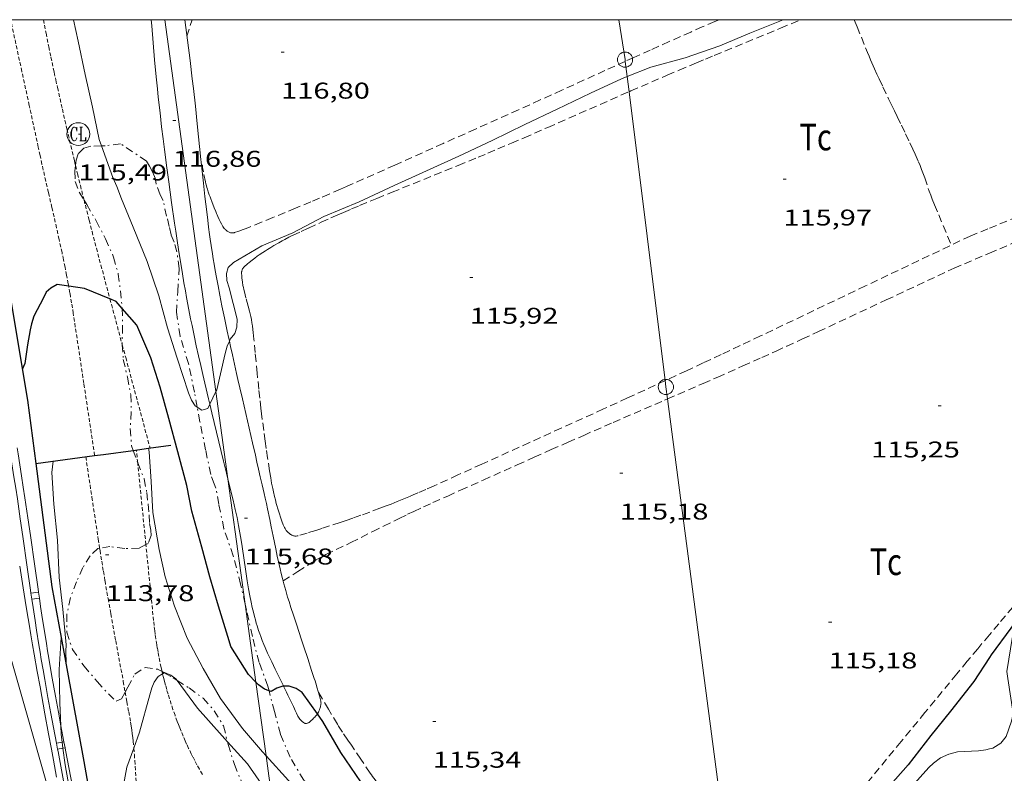
# Model space of a CAD drawing. Units: inches. Extents: x 452999 to 454004, y 4600498 to 4601008.
# Drawn here: x 453842 to 453907, y 4600950 to 4601000 of the extents above; entities that cross this region are included whole.
import ezdxf
from ezdxf.enums import TextEntityAlignment as Align

# ---------------------------------------------------------------- set-up
doc = ezdxf.new("R2010")
doc.units = ezdxf.units.IN
doc.header["$MEASUREMENT"] = 0
for name, pattern in [('TRAZO_Y_PUNTO', [1, 0.5, -0.25, 0, -0.25]), ('TRAZOS', [0.75, 0.5, -0.25]), ('TRAZOS2', [0.375, 0.25, -0.125])]:
    doc.linetypes.add(name, pattern=pattern)
for name, color, linetype, lineweight in [('ALTRES CARRETERES ASFALTADES', 7, 'Continuous', 0), ('BARDISSA i BROLLA', 7, 'Continuous', 0), ('CAMI i PISTA FORESTAL', 7, 'Continuous', 0), ('CORBA DE NIVELL', 7, 'Continuous', 0), ('CORBA MESTRA', 7, 'Continuous', 0), ('COTA ALTIMETRICA', 7, 'Continuous', 0), ('LINIA ELECTRICA', 7, 'Continuous', 0), ('MARC FULL', 7, 'Continuous', 0), ('MUR CONTENCIO', 7, 'Continuous', 0), ('PAL', 7, 'Continuous', 0), ('PARCEL-LA DE CONREU', 7, 'Continuous', 0), ('RAMBLA INUNDABLE', 7, 'Continuous', 0), ('REGISTRE CLAVEGUERAM', 7, 'Continuous', 0), ('TANCA DE PROTECCIO DE VIAL', 7, 'Continuous', 0)]:
    doc.layers.add(name, color=color, linetype=linetype, lineweight=lineweight)
doc.styles.add('Style-Arial', font='ARIAL.TTF')
doc.linetypes.add('linelec', pattern='A,6.625,[5,dgnlstyle-mataro.shx,S=0.0088,R=0,X=0.1,Y=0],0.125,-1.25,[6,dgnlstyle-mataro.shx,S=0.014,R=0,X=0,Y=0],-1.25,0.125,[5,dgnlstyle-mataro.shx,S=0.0088,R=0,X=0.9,Y=1.1],6.625', length=16)

# ---------------------------------------------------------------- blocks, each defined once
blk = doc.blocks.new('PAL')
at = {"color": 0, "linetype": 'ByBlock', "lineweight": -2}
blk.add_circle((0, 0), 0.5, dxfattribs=at)
blk = doc.blocks.new('COTA')
at = {"color": 0, "linetype": 'ByBlock', "lineweight": -2}
blk.add_line((0, 0), (0.2, 0), dxfattribs=at)
blk = doc.blocks.new('RCLAVC')
at = {"color": 0, "linetype": 'ByBlock', "lineweight": -2, "flags": 128}
for points in [[(-0.158, 0.43), (-0.122, 0.26), (-0.122, 0.6), (-0.158, 0.43), (-0.228, 0.544), (-0.332, 0.6), (-0.402, 0.6), (-0.508, 0.544), (-0.578, 0.43), (-0.612, 0.316), (-0.648, 0.146), (-0.648, -0.146), (-0.612, -0.316), (-0.578, -0.43), (-0.508, -0.544), (-0.402, -0.6), (-0.332, -0.6), (-0.228, -0.544), (-0.158, -0.43), (-0.122, -0.316)], [(-0.402, 0.6), (-0.472, 0.544), (-0.542, 0.43), (-0.578, 0.316), (-0.612, 0.146), (-0.612, -0.146), (-0.578, -0.316), (-0.542, -0.43), (-0.472, -0.544), (-0.402, -0.6)], [(0.122, 0.6), (0.368, 0.6)], [(0.226, 0.6), (0.226, -0.6)], [(0.262, 0.6), (0.262, -0.6)], [(0.122, -0.6), (0.648, -0.6), (0.648, -0.26), (0.612, -0.6)]]:
    blk.add_lwpolyline(points, dxfattribs=at)
at = {"color": 0, "linetype": 'ByBlock', "lineweight": -2}
blk.add_circle((-0.001, -0.001), 1, dxfattribs=at)

msp = doc.modelspace()

# ---------------------------------------------------------------- linework, layer by layer
at = {"layer": 'ALTRES CARRETERES ASFALTADES', "color": 1, "linetype": 'Continuous', "lineweight": 20}
msp.add_polyline3d([(453842.31, 4600964.034, 116.457), (453842.397, 4600963.471, 116.428), (453842.529, 4600962.626, 116.388), (453842.666, 4600961.781, 116.353), (453842.798, 4600960.983, 116.325), (453842.924, 4600960.235, 116.305), (453843.044, 4600959.534, 116.29), (453843.158, 4600958.877, 116.28), (453843.266, 4600958.261, 116.273), (453843.47, 4600957.107, 116.265), (453843.651, 4600956.098, 116.263), (453843.971, 4600954.332, 116.263), (453844.213, 4600953.008, 116.262), (453844.395, 4600952.015, 116.259), (453844.532, 4600951.271, 116.254), (453844.736, 4600950.153, 116.24)], dxfattribs=at)
at = {"layer": 'BARDISSA i BROLLA', "color": 3, "linetype": 'TRAZO_Y_PUNTO', "lineweight": 0}
for points in [[(453847.694, 4600991.693, 117.665), (453846.984, 4600991.68, 117.665), (453846.525, 4600991.554, 117.657), (453846.153, 4600991.166, 117.625), (453846.027, 4600990.746, 117.609), (453845.983, 4600990.406, 117.605)], [(453848.942, 4600991.841, 117.665), (453847.929, 4600991.697, 117.665), (453847.694, 4600991.693, 117.665)], [(453851.735, 4600988.103, 117.953), (453851.549, 4600988.48, 117.969), (453851.284, 4600989.193, 117.969), (453851.218, 4600989.567, 117.969), (453851.067, 4600989.949, 117.969), (453850.854, 4600990.366, 117.969), (453850.647, 4600990.69, 117.969), (453848.942, 4600991.841, 117.665)], [(453845.983, 4600990.406, 117.605), (453845.936, 4600990.038, 117.601), (453845.961, 4600989.362, 117.601), (453846.228, 4600988.66, 117.593), (453846.541, 4600988.132, 117.583)], [(453846.541, 4600988.132, 117.583), (453846.715, 4600987.839, 117.577), (453847.335, 4600986.77, 117.537), (453847.957, 4600985.575, 117.481), (453848.488, 4600984.384, 117.433), (453848.796, 4600983.261, 117.377), (453848.936, 4600982.168, 117.297), (453849.055, 4600981.05, 117.209), (453849.056, 4600981.006, 117.207)], [(453853.986, 4600974.507, 116.902), (453853.807, 4600975.491, 116.865), (453853.409, 4600977.37, 116.753), (453852.855, 4600979.18, 116.649), (453852.615, 4600980.75, 116.553), (453852.706, 4600982.112, 116.481), (453852.802, 4600983.635, 116.425), (453852.649, 4600984.719, 116.425), (453852.458, 4600985.367, 116.425), (453852.272, 4600985.842, 116.857), (453852.136, 4600986.401, 117.185), (453851.974, 4600987.078, 117.473), (453851.735, 4600988.103, 117.953)], [(453849.056, 4600981.006, 117.207), (453849.069, 4600979.859, 117.145), (453849.049, 4600978.702, 117.113), (453849.055, 4600978.617, 117.109)], [(453849.055, 4600978.617, 117.109), (453849.12, 4600977.638, 117.057), (453849.397, 4600976.475, 116.993), (453849.614, 4600975.328, 116.937), (453849.651, 4600974.202, 116.897), (453849.583, 4600973.099, 116.881), (453849.662, 4600971.954, 116.849), (453849.768, 4600971.664, 116.837)], [(453857.137, 4600961.553, 116.15), (453856.837, 4600962.865, 116.217), (453856.344, 4600964.727, 116.337), (453855.739, 4600966.511, 116.361), (453855.394, 4600968.134, 116.361), (453855.21, 4600969.177, 116.361), (453855.093, 4600969.457, 116.361), (453854.87, 4600970.082, 116.393), (453854.533, 4600971.692, 116.649), (453854.16, 4600973.55, 116.937), (453853.986, 4600974.507, 116.902)], [(453849.768, 4600971.664, 116.837), (453850.065, 4600970.849, 116.801), (453850.07, 4600970.837, 116.8)], [(453850.07, 4600970.837, 116.8), (453850.491, 4600969.78, 116.713), (453850.672, 4600968.881, 116.609), (453850.751, 4600968.126, 116.513), (453850.822, 4600967.424, 116.465), (453850.847, 4600966.845, 116.433), (453850.927, 4600966.423, 116.385), (453850.945, 4600966.064, 116.313), (453850.761, 4600965.545, 116.209), (453850.61, 4600965.464, 116.185)], [(453847.567, 4600965.231, 116.072), (453847.457, 4600965.214, 116.073), (453846.947, 4600964.73, 116.089), (453846.459, 4600963.948, 116.097), (453846.041, 4600963.011, 116.097), (453845.652, 4600961.977, 116.089), (453845.412, 4600960.882, 116.057), (453845.4, 4600959.701, 116.025), (453845.78, 4600958.571, 115.993), (453846.54, 4600957.472, 115.937), (453847.405, 4600956.446, 115.881), (453848.142, 4600955.644, 115.785), (453848.655, 4600955.163, 115.641), (453849.009, 4600955.313, 115.481), (453849.251, 4600955.75, 115.403)], [(453850.61, 4600965.464, 116.185), (453850.171, 4600965.229, 116.113), (453849.213, 4600965.203, 116.065), (453848.242, 4600965.334, 116.065), (453847.567, 4600965.231, 116.072)], [(453858.706, 4600955.846, 115.931), (453858.624, 4600956.157, 115.937), (453858.058, 4600957.704, 116.001), (453857.608, 4600959.42, 116.065), (453857.229, 4600961.147, 116.129), (453857.137, 4600961.553, 116.15)], [(453849.251, 4600955.75, 115.403), (453849.431, 4600956.077, 115.345), (453849.877, 4600956.947, 115.273), (453850.551, 4600957.379, 115.161), (453851.408, 4600957.257, 115.081), (453851.674, 4600957.107, 115.077)], [(453851.674, 4600957.107, 115.077), (453851.811, 4600957.029, 115.075)], [(453851.811, 4600957.029, 115.075), (453852.395, 4600956.698, 115.065), (453852.666, 4600956.527, 115.063)], [(453852.666, 4600956.527, 115.063), (453853.449, 4600956.03, 115.057), (453854.37, 4600955.356, 115.041), (453855.103, 4600954.532, 115.033), (453855.714, 4600953.534, 115.121), (453855.972, 4600952.486, 115.128)], [(453863.569, 4600945.673, 115.829), (453863.392, 4600946.321, 115.897), (453862.846, 4600947.491, 115.913), (453861.997, 4600948.675, 115.905), (453860.994, 4600949.955, 115.905), (453860.087, 4600951.487, 115.905), (453859.451, 4600952.995, 115.905), (453859.068, 4600954.476, 115.905), (453858.706, 4600955.846, 115.931)], [(453855.972, 4600952.486, 115.128), (453856.015, 4600952.309, 115.129), (453856.427, 4600950.995, 115.145), (453856.982, 4600949.645, 115.145), (453857.367, 4600948.216, 115.137), (453858.154, 4600946.882, 115.137), (453859.268, 4600946.038, 115.137)]]:
    msp.add_polyline3d(points, dxfattribs=at)
at = {"layer": 'CAMI i PISTA FORESTAL', "color": 7, "linetype": 'Continuous', "lineweight": 0}
for points in [[(453850.958, 4601000, 116.829), (453850.991, 4600999.599, 116.816), (453851.086, 4600998.477, 116.781), (453851.184, 4600997.356, 116.745), (453851.245, 4600996.682, 116.723), (453851.306, 4600996.051, 116.703), (453851.366, 4600995.459, 116.685), (453851.424, 4600994.904, 116.667), (453851.539, 4600993.865, 116.636), (453851.645, 4600992.956, 116.608), (453851.741, 4600992.161, 116.585), (453851.828, 4600991.466, 116.564), (453851.986, 4600990.249, 116.529), (453852.109, 4600989.337, 116.502), (453852.298, 4600987.969, 116.464), (453852.493, 4600986.602, 116.425), (453852.567, 4600986.096, 116.412), (453852.636, 4600985.621, 116.401), (453852.773, 4600984.733, 116.384), (453852.898, 4600983.956, 116.371), (453853.011, 4600983.277, 116.361), (453853.113, 4600982.684, 116.353), (453853.204, 4600982.165, 116.345), (453853.287, 4600981.712, 116.337), (453853.436, 4600980.919, 116.322), (453853.552, 4600980.325, 116.308), (453853.641, 4600979.881, 116.296), (453853.779, 4600979.214, 116.275), (453853.922, 4600978.549, 116.249), (453854.072, 4600977.873, 116.219), (453854.215, 4600977.24, 116.187), (453854.351, 4600976.647, 116.155), (453854.481, 4600976.091, 116.123), (453854.727, 4600975.051, 116.058), (453854.814, 4600974.694, 116.035)], [(453854.248, 4600990.62, 116.725), (453854.229, 4600990.806, 116.729), (453853.988, 4600993.139, 116.786), (453853.864, 4600994.305, 116.816), (453853.735, 4600995.47, 116.849), (453853.661, 4600996.108, 116.868), (453853.514, 4600997.304, 116.902), (453853.17, 4601000, 116.98)], [(453854.49, 4600988.363, 116.668), (453854.393, 4600989.251, 116.691), (453854.248, 4600990.62, 116.725)], [(453856.099, 4600978.849, 115.939), (453856.062, 4600979.014, 115.951), (453855.957, 4600979.499, 115.991), (453855.86, 4600979.953, 116.031), (453855.77, 4600980.379, 116.072), (453855.606, 4600981.178, 116.153), (453855.468, 4600981.878, 116.227), (453855.351, 4600982.491, 116.291), (453855.252, 4600983.028, 116.347), (453855.168, 4600983.498, 116.394), (453855.097, 4600983.91, 116.434), (453855.037, 4600984.271, 116.467), (453854.986, 4600984.588, 116.494), (453854.9, 4600985.141, 116.537), (453854.839, 4600985.557, 116.566), (453854.795, 4600985.87, 116.584), (453854.732, 4600986.339, 116.608), (453854.672, 4600986.809, 116.625), (453854.607, 4600987.349, 116.641), (453854.49, 4600988.363, 116.668)], [(453861.883, 4600954.325, 114.846), (453861.917, 4600954.377, 114.848), (453861.948, 4600954.43, 114.85), (453861.989, 4600954.514, 114.853), (453862.008, 4600954.557, 114.855), (453862.026, 4600954.603, 114.857), (453862.051, 4600954.672, 114.86), (453862.071, 4600954.733, 114.863), (453862.087, 4600954.786, 114.867), (453862.099, 4600954.833, 114.87), (453862.114, 4600954.915, 114.875), (453862.121, 4600954.977, 114.879), (453862.123, 4600955.022, 114.882), (453862.119, 4600955.091, 114.886), (453862.114, 4600955.124, 114.888), (453862.107, 4600955.158, 114.889), (453862.06, 4600955.347, 114.894), (453862.017, 4600955.512, 114.897), (453861.938, 4600955.802, 114.897), (453861.876, 4600956.018, 114.897), (453861.779, 4600956.342, 114.898), (453861.729, 4600956.503, 114.9), (453861.677, 4600956.664, 114.905), (453861.507, 4600957.182, 114.926), (453861.251, 4600957.96, 114.961), (453860.997, 4600958.737, 115.001), (453860.827, 4600959.253, 115.03), (453860.527, 4600960.153, 115.082), (453860.303, 4600960.828, 115.122), (453860.138, 4600961.336, 115.153), (453860.018, 4600961.718, 115.177), (453859.93, 4600962.006, 115.195), (453859.803, 4600962.439, 115.222), (453859.682, 4600962.875, 115.249), (453859.59, 4600963.226, 115.272), (453859.507, 4600963.556, 115.296), (453859.433, 4600963.866, 115.319), (453859.365, 4600964.156, 115.342), (453859.244, 4600964.702, 115.388), (453859.143, 4600965.179, 115.429), (453858.971, 4600966.016, 115.504), (453858.845, 4600966.643, 115.559), (453858.75, 4600967.114, 115.599), (453858.604, 4600967.82, 115.655), (453858.528, 4600968.173, 115.681), (453858.45, 4600968.526, 115.705), (453858.384, 4600968.82, 115.723), (453858.254, 4600969.391, 115.752), (453858.133, 4600969.925, 115.772), (453858.018, 4600970.427, 115.786), (453857.91, 4600970.897, 115.796), (453857.809, 4600971.337, 115.802), (453857.619, 4600972.163, 115.807), (453856.952, 4600975.055, 115.808), (453856.787, 4600975.778, 115.815), (453856.663, 4600976.32, 115.824), (453856.571, 4600976.727, 115.833), (453856.434, 4600977.337, 115.853), (453856.365, 4600977.642, 115.866), (453856.297, 4600977.947, 115.881), (453856.175, 4600978.498, 115.914), (453856.099, 4600978.849, 115.939)], [(453854.814, 4600974.694, 116.035), (453854.946, 4600974.142, 115.999), (453855.72, 4600970.964, 115.779), (453855.913, 4600970.169, 115.725), (453856.006, 4600969.783, 115.7)], [(453856.006, 4600969.783, 115.7), (453856.199, 4600968.976, 115.648), (453856.34, 4600968.379, 115.612), (453856.48, 4600967.782, 115.577), (453856.542, 4600967.505, 115.561), (453856.599, 4600967.236, 115.546), (453856.651, 4600966.975, 115.532), (453856.699, 4600966.721, 115.518), (453856.786, 4600966.228, 115.491), (453856.862, 4600965.765, 115.466), (453856.929, 4600965.33, 115.442), (453857.17, 4600963.695, 115.354), (453857.266, 4600963.083, 115.321), (453857.356, 4600962.548, 115.293), (453857.442, 4600962.083, 115.268), (453857.525, 4600961.676, 115.246), (453857.603, 4600961.322, 115.228), (453857.676, 4600961.013, 115.211), (453857.745, 4600960.744, 115.197), (453857.809, 4600960.509, 115.184), (453857.868, 4600960.305, 115.173), (453857.922, 4600960.126, 115.164), (453858.022, 4600959.814, 115.147), (453858.102, 4600959.582, 115.134), (453858.165, 4600959.408, 115.125), (453858.264, 4600959.148, 115.111), (453858.37, 4600958.89, 115.097), (453858.454, 4600958.694, 115.087), (453858.615, 4600958.33, 115.069), (453858.76, 4600958.016, 115.054), (453858.888, 4600957.743, 115.043), (453859.116, 4600957.269, 115.023), (453859.462, 4600956.561, 114.994), (453859.634, 4600956.207, 114.978), (453859.658, 4600956.157, 114.976)], [(453859.658, 4600956.157, 114.976), (453859.805, 4600955.851, 114.961), (453859.854, 4600955.749, 114.955), (453859.945, 4600955.557, 114.937), (453860.024, 4600955.39, 114.918), (453860.304, 4600954.805, 114.843), (453860.374, 4600954.659, 114.828), (453860.427, 4600954.549, 114.819), (453860.506, 4600954.384, 114.81), (453860.586, 4600954.22, 114.809), (453860.607, 4600954.18, 114.81), (453860.651, 4600954.103, 114.811), (453860.696, 4600954.037, 114.813), (453860.738, 4600953.98, 114.814), (453860.777, 4600953.932, 114.816), (453860.813, 4600953.892, 114.817), (453860.845, 4600953.859, 114.818), (453860.902, 4600953.807, 114.82), (453860.945, 4600953.772, 114.821), (453860.978, 4600953.75, 114.822)], [(453860.978, 4600953.75, 114.822), (453861.027, 4600953.723, 114.824), (453861.051, 4600953.712, 114.824), (453861.075, 4600953.703, 114.825), (453861.095, 4600953.698, 114.826), (453861.134, 4600953.694, 114.826), (453861.172, 4600953.697, 114.827), (453861.208, 4600953.705, 114.828), (453861.242, 4600953.717, 114.829), (453861.275, 4600953.731, 114.83), (453861.306, 4600953.748, 114.83), (453861.335, 4600953.766, 114.831), (453861.39, 4600953.805, 114.832), (453861.439, 4600953.844, 114.833), (453861.481, 4600953.881, 114.834), (453861.554, 4600953.951, 114.836), (453861.661, 4600954.063, 114.838), (453861.712, 4600954.119, 114.84), (453861.761, 4600954.173, 114.841), (453861.806, 4600954.225, 114.842), (453861.842, 4600954.269, 114.844), (453861.871, 4600954.308, 114.845), (453861.883, 4600954.325, 114.846)]]:
    msp.add_polyline3d(points, dxfattribs=at)
at = {"layer": 'CORBA DE NIVELL', "color": 30, "linetype": 'Continuous', "lineweight": 0}
for points, elevation in [([(453847.694, 4600991.693), (453847.541, 4600992.126), (453847.087, 4600994.239), (453846.607, 4600996.403), (453846.155, 4600998.597), (453845.846, 4601000)], 116), ([(453892.553, 4601000), (453892.513, 4600999.981), (453890.32, 4600999.11), (453888.346, 4600998.274), (453886.058, 4600997.483), (453883.819, 4600996.872), (453882.251, 4600996.263)], 116), ([(453882.251, 4600996.263), (453881.877, 4600996.118), (453879.835, 4600995.157), (453877.659, 4600994.122), (453875.521, 4600993.103), (453873.383, 4600992.055), (453871.194, 4600991.011), (453868.828, 4600989.94), (453866.939, 4600989.096), (453864.622, 4600988.011), (453862.3, 4600987.059), (453860.259, 4600985.971), (453858.237, 4600985.122), (453856.376, 4600984.025), (453856.026, 4600983.702), (453855.909, 4600983.298), (453855.937, 4600982.839), (453856.075, 4600982.349), (453856.604, 4600980.297), (453856.585, 4600979.766), (453856.454, 4600979.353), (453856.152, 4600978.975), (453856.099, 4600978.849)], 116), ([(453853.986, 4600974.507), (453853.842, 4600974.604), (453853.603, 4600974.973), (453853.417, 4600975.448), (453852.659, 4600977.73), (453852.023, 4600979.726), (453851.451, 4600981.826), (453850.702, 4600984.095), (453849.778, 4600986.349), (453849.011, 4600988.213), (453848.688, 4600989.023), (453848.426, 4600989.62), (453847.694, 4600991.693)], 116), ([(453856.099, 4600978.849), (453855.956, 4600978.516), (453855.821, 4600978.04), (453855.265, 4600975.639), (453855.216, 4600975.535)], 116), ([(453855.216, 4600975.535), (453854.814, 4600974.694)], 116), ([(453854.814, 4600974.694), (453854.683, 4600974.421), (453854.284, 4600974.307), (453853.986, 4600974.507)], 116), ([(453858.508, 4600951.573), (453858.271, 4600951.834), (453856.951, 4600953.371), (453855.507, 4600955.349), (453854.371, 4600957.307), (453853.322, 4600959.307), (453852.479, 4600961.403), (453851.885, 4600963.34), (453851.484, 4600965.139), (453851.075, 4600967.578), (453850.947, 4600969.617), (453850.831, 4600971.567), (453850.788, 4600971.803)], 114), ([(453845.043, 4600959.358), (453844.915, 4600957.239), (453844.943, 4600955.052), (453845.017, 4600953.549)], 116), ([(453845.043, 4600959.358), (453845.043, 4600959.358)], 116), ([(453851.708, 4600956.962), (453851.422, 4600956.775), (453851.153, 4600956.421), (453850.995, 4600956.047), (453850.866, 4600955.575), (453850.194, 4600953.132), (453849.814, 4600952.08)], 113), ([(453851.811, 4600957.029), (453851.708, 4600956.962)], 113), ([(453852.666, 4600956.527), (453852.582, 4600956.64), (453852.248, 4600956.865), (453851.825, 4600957.038), (453851.811, 4600957.029)], 113), ([(453855.972, 4600952.486), (453855.617, 4600952.876), (453854.009, 4600954.7), (453852.666, 4600956.527)], 113), ([(453845.017, 4600953.549), (453845.046, 4600952.965), (453845.107, 4600952.474)], 116), ([(453845.107, 4600952.474), (453845.156, 4600952.076)], 116), ([(453845.156, 4600952.076), (453845.292, 4600950.969), (453845.702, 4600948.766), (453846.248, 4600947.032)], 116), ([(453858.891, 4600948.786), (453858.589, 4600949.176), (453857.281, 4600951.044), (453855.972, 4600952.486)], 113), ([(453906.066, 4600952.019), (453905.843, 4600951.959), (453905.349, 4600951.896), (453903.966, 4600951.836), (453903.392, 4600951.678), (453902.865, 4600951.427), (453902.385, 4600951.081), (453902.094, 4600950.799), (453900.575, 4600949.119), (453899.083, 4600947.665), (453897.563, 4600945.917), (453896.717, 4600945.073)], 114), ([(453863.569, 4600945.673), (453863.195, 4600946.141), (453861.632, 4600947.927), (453859.988, 4600949.94), (453858.508, 4600951.573)], 114)]:
    msp.add_lwpolyline(points, dxfattribs=dict(at, elevation=elevation))
at = {"layer": 'CORBA DE NIVELL', "color": 30, "linetype": 'Continuous', "lineweight": 0, "flags": 128}
for points, elevation in [([(453850.788, 4600971.803), (453850.788, 4600971.803)], 114), ([(453844.518, 4600970.949), (453844.433, 4600970.203), (453844.56, 4600968.124), (453844.805, 4600965.766), (453844.908, 4600963.289), (453845.144, 4600961.208), (453845.373, 4600958.859), (453845.352, 4600958.443), (453845.359, 4600957.632)], 114), ([(453914.857, 4600969.757), (453914.466, 4600969.003), (453912.904, 4600967.216), (453911.746, 4600965.468), (453910.336, 4600963.66), (453908.932, 4600961.886), (453908.673, 4600961.431), (453907.583, 4600959.418), (453907.216, 4600957.11), (453907.291, 4600956.655), (453907.637, 4600954.348), (453907.533, 4600953.855), (453907.168, 4600952.828), (453906.827, 4600952.394), (453906.295, 4600952.08), (453906.066, 4600952.019)], 114), ([(453849.814, 4600952.08), (453849.363, 4600950.831), (453848.951, 4600948.687), (453849.004, 4600948.275), (453849.179, 4600946.562), (453849.799, 4600944.31), (453850.321, 4600942.058), (453851.25, 4600939.769), (453852.473, 4600937.784), (453853.657, 4600935.995), (453854.781, 4600934.689), (453855.109, 4600934.258), (453855.387, 4600933.944), (453856.888, 4600932.232), (453858.714, 4600930.629), (453858.94, 4600930.265), (453859.233, 4600929.274)], 113)]:
    msp.add_lwpolyline(points, dxfattribs=dict(at, elevation=elevation))
at = {"layer": 'CORBA MESTRA', "color": 30, "linetype": 'Continuous', "lineweight": 30, "elevation": 115, "flags": 128}
for points in [[(453845.533, 4600982.473), (453844.771, 4600982.585), (453844.366, 4600982.34), (453844.061, 4600982.078), (453843.885, 4600981.701), (453843.249, 4600980.504), (453843.085, 4600979.998), (453843.003, 4600979.599), (453842.817, 4600978.61), (453842.65, 4600977.37), (453842.475, 4600976.986)], [(453908.832, 4600962.852), (453908.66, 4600961.595), (453907.479, 4600959.976), (453906.187, 4600958.222), (453906.066, 4600958.033)]]:
    msp.add_lwpolyline(points, dxfattribs=at)
at = {"layer": 'CORBA MESTRA', "color": 30, "linetype": 'Continuous', "lineweight": 30, "elevation": 115}
for points in [[(453848.245, 4600981.634), (453846.579, 4600982.318), (453845.533, 4600982.473)], [(453849.056, 4600981.006), (453848.662, 4600981.462), (453848.245, 4600981.634)], [(453857.844, 4600956.409), (453857.349, 4600956.908), (453856.199, 4600958.759), (453856.077, 4600959.143), (453855.38, 4600961.408), (453854.807, 4600963.342), (453854.279, 4600965.296), (453853.628, 4600967.662), (453853.309, 4600969.344), (453852.706, 4600971.558), (453852.125, 4600973.769), (453851.552, 4600975.829), (453850.944, 4600977.757), (453850.017, 4600979.891), (453849.056, 4600981.006)], [(453906.066, 4600958.033), (453905.054, 4600956.452), (453903.505, 4600954.508), (453902.217, 4600952.903), (453900.734, 4600950.976), (453899.061, 4600949.082), (453897.585, 4600947.452), (453895.978, 4600945.731), (453895.974, 4600945.726)], [(453858.706, 4600955.846), (453858.403, 4600955.947), (453858.017, 4600956.233), (453857.844, 4600956.409)], [(453859.658, 4600956.157), (453859.612, 4600956.159), (453859.209, 4600956.023), (453858.848, 4600955.799), (453858.706, 4600955.846)], [(453861.883, 4600954.325), (453860.893, 4600955.737), (453860.479, 4600955.994), (453860.034, 4600956.142), (453859.658, 4600956.157)], [(453884.865, 4600933.618), (453884.26, 4600933.092), (453883.085, 4600932.358), (453882.613, 4600932.515), (453882.239, 4600932.742), (453880.304, 4600934.278), (453878.587, 4600935.615), (453877.044, 4600937.191), (453875.415, 4600938.765), (453873.935, 4600940.209), (453872.301, 4600941.761), (453870.564, 4600943.181), (453869.033, 4600944.824), (453867.324, 4600946.372), (453865.965, 4600948.145), (453864.741, 4600949.866), (453863.423, 4600951.776), (453862.238, 4600953.817), (453861.883, 4600954.325)]]:
    msp.add_lwpolyline(points, dxfattribs=at)
at = {"layer": 'LINIA ELECTRICA', "color": 1, "linetype": 'linelec', "lineweight": 0}
for points, elevation in [([(453851.854, 4601000), (453855.216, 4600975.535)], 118.471), ([(453855.216, 4600975.535), (453856.006, 4600969.783)], 117.218), ([(453838.32, 4600969.813), (453848.613, 4600933.917)], 124.878), ([(453856.006, 4600969.783), (453857.137, 4600961.553)], 116.923), ([(453857.137, 4600961.553), (453857.844, 4600956.409)], 116.502), ([(453857.844, 4600956.409), (453858.508, 4600951.573)], 116.239), ([(453858.508, 4600951.573), (453858.891, 4600948.786)], 115.991)]:
    msp.add_lwpolyline(points, dxfattribs=dict(at, elevation=elevation))
for points in [[(453881.707, 4601000, 117.195), (453882.113, 4600997.371, 116.969), (453882.127, 4600997.259, 116.962)], [(453882.127, 4600997.259, 116.962), (453882.251, 4600996.263, 116.902)], [(453882.251, 4600996.263, 116.902), (453882.376, 4600995.258, 116.841)], [(453882.376, 4600995.258, 116.841), (453884.748, 4600976.251, 115.69)], [(453884.748, 4600976.251, 115.69), (453884.8, 4600975.833, 115.665), (453884.904, 4600975.047, 115.655)], [(453884.904, 4600975.047, 115.655), (453889.151, 4600942.664, 115.222)]]:
    msp.add_polyline3d(points, dxfattribs=at)
at = {"layer": 'MARC FULL', "color": 0, "linetype": 'Continuous'}
msp.add_lwpolyline([(454000, 4601000), (453000, 4601000)], dxfattribs=at)
at = {"layer": 'MUR CONTENCIO', "color": 1, "linetype": 'Continuous', "lineweight": 30, "elevation": 114.729, "flags": 128}
msp.add_lwpolyline([(453850.788, 4600971.803), (453852.258, 4600972.003)], dxfattribs=at)
at = {"layer": 'MUR CONTENCIO', "color": 1, "linetype": 'Continuous', "lineweight": 30}
for points, elevation in [([(453843.366, 4600970.793), (453847.239, 4600971.32)], 114.685), ([(453847.239, 4600971.32), (453847.812, 4600971.398), (453849.768, 4600971.664)], 114.708), ([(453849.768, 4600971.664), (453850.788, 4600971.803)], 114.723)]:
    msp.add_lwpolyline(points, dxfattribs=dict(at, elevation=elevation))
for points in [[(453838.708, 4601000, 117.645), (453840.623, 4600987.949, 116.969), (453842.815, 4600974.972, 116.545), (453843.366, 4600970.793, 116.442)], [(453843.366, 4600970.793, 116.442), (453844.434, 4600962.687, 116.241), (453845.043, 4600959.358, 116.007)], [(453845.043, 4600959.358, 116.007), (453846.537, 4600951.189, 115.433), (453847.327, 4600946.713, 115.337), (453848.03, 4600943.533, 115.337), (453849.268, 4600940.943, 115.321), (453850.049, 4600939.312, 115.313), (453851.161, 4600937.737, 115.281), (453852.852, 4600935.503, 115.153), (453855.565, 4600932.382, 115.033), (453856.5, 4600931.59, 114.988)]]:
    msp.add_polyline3d(points, dxfattribs=at)
at = {"layer": 'PARCEL-LA DE CONREU', "color": 7, "linetype": 'TRAZOS', "lineweight": 0, "extrusion": (-0.01024, -0.004186, 0.999939), "elevation": -23791.481}
msp.add_lwpolyline([(453882.196, 4600926.486), (453883.451, 4600926.999)], dxfattribs=at)
at = {"layer": 'PARCEL-LA DE CONREU', "color": 7, "linetype": 'TRAZOS', "lineweight": 0, "extrusion": (0.002551, 0.001086, 0.999996), "elevation": 6270.026}
msp.add_lwpolyline([(453901.973, 4600979.554), (453904.296, 4600980.543)], dxfattribs=at)
at = {"layer": 'PARCEL-LA DE CONREU', "color": 7, "linetype": 'TRAZOS', "lineweight": 0}
for points in [[(453853.31, 4600998.906, 116.978), (453853.644, 4601000, 116.981)], [(453888.292, 4601000, 117.106), (453888.006, 4600999.876, 117.105), (453887.195, 4600999.523, 117.104), (453886.437, 4600999.189, 117.103), (453885.016, 4600998.559, 117.1), (453883.775, 4600998.003, 117.098), (453882.69, 4600997.514, 117.096), (453882.127, 4600997.259, 117.095)], [(453882.376, 4600995.258, 115.704), (453882.497, 4600995.311, 115.704), (453883.864, 4600995.906, 115.698), (453884.89, 4600996.349, 115.692), (453885.662, 4600996.679, 115.687), (453886.82, 4600997.168, 115.677), (453887.401, 4600997.411, 115.671), (453887.982, 4600997.651, 115.665), (453892.342, 4600999.446, 115.614), (453893.688, 4601000, 115.599)], [(453897.184, 4601000, 115.595), (453897.371, 4600999.537, 115.606), (453898.055, 4600997.84, 115.649), (453898.155, 4600997.596, 115.654), (453898.251, 4600997.367, 115.657), (453898.343, 4600997.154, 115.658), (453898.519, 4600996.756, 115.657), (453898.676, 4600996.409, 115.654), (453898.817, 4600996.107, 115.649), (453899.067, 4600995.579, 115.639), (453899.446, 4600994.79, 115.624), (453899.637, 4600994.396, 115.619), (453899.826, 4600994.001, 115.617), (453900.009, 4600993.622, 115.617), (453900.288, 4600993.054, 115.617), (453900.564, 4600992.486, 115.617), (453900.837, 4600991.908, 115.617), (453901.038, 4600991.472, 115.617), (453901.185, 4600991.144, 115.617), (453901.402, 4600990.65, 115.617), (453901.507, 4600990.402, 115.617), (453901.611, 4600990.153, 115.617), (453901.66, 4600990.032, 115.617), (453901.746, 4600989.804, 115.616), (453901.817, 4600989.603, 115.616), (453902.054, 4600988.893, 115.613), (453902.114, 4600988.716, 115.613), (453902.209, 4600988.453, 115.614), (453902.259, 4600988.322, 115.616), (453902.311, 4600988.192, 115.617), (453902.467, 4600987.814, 115.623), (453902.74, 4600987.153, 115.638), (453903.559, 4600985.169, 115.696)], [(453882.127, 4600997.259, 117.095), (453880.794, 4600996.654, 117.093), (453877.95, 4600995.36, 117.087), (453876.528, 4600994.716, 117.084), (453875.104, 4600994.074, 117.081), (453872.277, 4600992.807, 117.071), (453870.157, 4600991.857, 117.059), (453866.975, 4600990.435, 117.038), (453863.793, 4600989.015, 117.017), (453863.401, 4600988.841, 117.015), (453862.664, 4600988.521, 117.01), (453862.016, 4600988.246, 117.005), (453861.449, 4600988.008, 117.001), (453860.454, 4600987.596, 116.993), (453858.958, 4600986.984, 116.979), (453858.209, 4600986.678, 116.971), (453857.461, 4600986.369, 116.961), (453857.207, 4600986.267, 116.956), (453857.015, 4600986.194, 116.952), (453856.725, 4600986.091, 116.944), (453856.436, 4600985.993, 116.937), (453856.406, 4600985.984, 116.936), (453856.35, 4600985.974, 116.935), (453856.299, 4600985.97, 116.934), (453856.254, 4600985.972, 116.934), (453856.215, 4600985.976, 116.933), (453856.181, 4600985.983, 116.932), (453856.121, 4600985.999, 116.931), (453856.076, 4600986.016, 116.931), (453856.043, 4600986.032, 116.93), (453855.994, 4600986.059, 116.93), (453855.947, 4600986.09, 116.929), (453855.882, 4600986.141, 116.928), (453855.83, 4600986.188, 116.928), (453855.789, 4600986.229, 116.928), (453855.756, 4600986.267, 116.929), (453855.703, 4600986.335, 116.929), (453855.667, 4600986.389, 116.929), (453855.617, 4600986.472, 116.929), (453855.57, 4600986.559, 116.929), (453855.483, 4600986.731, 116.927), (453855.421, 4600986.859, 116.926), (453855.332, 4600987.054, 116.923), (453855.29, 4600987.153, 116.922), (453855.25, 4600987.253, 116.921), (453855.2, 4600987.382, 116.921), (453855.104, 4600987.624, 116.926), (453854.937, 4600988.047, 116.945), (453854.876, 4600988.206, 116.953), (453854.824, 4600988.346, 116.958), (453854.779, 4600988.468, 116.962), (453854.706, 4600988.683, 116.964), (453854.655, 4600988.844, 116.962), (453854.619, 4600988.966, 116.956), (453854.593, 4600989.058, 116.951), (453854.558, 4600989.195, 116.938), (453854.526, 4600989.334, 116.921), (453854.387, 4600989.979, 116.825), (453854.248, 4600990.62, 116.726)], [(453856.906, 4600983.181, 115.695), (453856.903, 4600983.27, 115.696), (453856.901, 4600983.36, 115.697), (453856.903, 4600983.402, 115.697), (453856.909, 4600983.442, 115.698), (453856.918, 4600983.478, 115.698), (453856.929, 4600983.511, 115.699), (453856.942, 4600983.542, 115.699), (453856.971, 4600983.599, 115.7), (453857.001, 4600983.648, 115.701), (453857.031, 4600983.689, 115.701), (453857.09, 4600983.759, 115.702), (453857.137, 4600983.809, 115.703), (453857.213, 4600983.88, 115.704), (453857.291, 4600983.946, 115.705), (453857.397, 4600984.032, 115.706), (453857.596, 4600984.188, 115.709), (453857.77, 4600984.319, 115.71), (453857.923, 4600984.43, 115.712), (453858.058, 4600984.525, 115.713), (453858.296, 4600984.685, 115.715), (453858.476, 4600984.801, 115.717), (453858.612, 4600984.886, 115.718), (453858.819, 4600985.011, 115.719), (453859.03, 4600985.133, 115.721), (453859.34, 4600985.31, 115.722), (453859.572, 4600985.443, 115.722), (453859.747, 4600985.54, 115.721), (453860.012, 4600985.681, 115.721), (453860.146, 4600985.749, 115.721), (453860.281, 4600985.814, 115.721), (453860.825, 4600986.068, 115.727), (453861.302, 4600986.289, 115.735), (453862.138, 4600986.67, 115.757), (453862.766, 4600986.952, 115.774), (453863.239, 4600987.16, 115.785), (453863.594, 4600987.315, 115.792), (453864.128, 4600987.544, 115.8), (453864.664, 4600987.77, 115.801), (453865.798, 4600988.239, 115.795), (453866.792, 4600988.646, 115.788), (453870.275, 4600990.057, 115.756), (453871.145, 4600990.411, 115.748), (453872.448, 4600990.948, 115.737), (453873.098, 4600991.219, 115.733), (453873.747, 4600991.493, 115.729), (453874.639, 4600991.873, 115.725), (453875.473, 4600992.232, 115.722), (453877.036, 4600992.912, 115.717), (453882.376, 4600995.258, 115.704)], [(453854.248, 4600990.62, 116.726), (453854.248, 4600990.623, 116.725)], [(453906.067, 4600986.279, 115.715), (453908.78, 4600987.387, 115.748)], [(453904.812, 4600985.766, 115.7), (453897.914, 4600982.478, 115.678), (453891.016, 4600979.189, 115.657), (453889.683, 4600978.556, 115.654), (453888.431, 4600977.966, 115.653), (453887.257, 4600977.416, 115.654), (453886.156, 4600976.903, 115.657), (453884.748, 4600976.251, 115.661)], [(453906.067, 4600984.639, 115.317), (453907.551, 4600985.271, 115.312)], [(453884.904, 4600975.047, 115.27), (453887.253, 4600976.069, 115.269), (453888.204, 4600976.486, 115.268), (453889.866, 4600977.219, 115.269), (453891.111, 4600977.775, 115.27), (453892.043, 4600978.194, 115.272), (453892.741, 4600978.512, 115.273), (453893.786, 4600978.991, 115.277), (453894.829, 4600979.476, 115.281), (453899.287, 4600981.563, 115.302), (453903.744, 4600983.65, 115.324)], [(453884.748, 4600976.251, 115.661), (453884.089, 4600975.946, 115.663), (453882.278, 4600975.114, 115.671), (453880.692, 4600974.388, 115.679), (453877.913, 4600973.123, 115.692), (453875.826, 4600972.176, 115.702), (453872.693, 4600970.755, 115.712), (453871.126, 4600970.044, 115.714), (453869.557, 4600969.33, 115.713), (453869.012, 4600969.086, 115.712), (453868.499, 4600968.862, 115.71), (453868.015, 4600968.656, 115.708), (453867.559, 4600968.468, 115.706), (453867.13, 4600968.294, 115.704), (453866.727, 4600968.134, 115.702), (453866.348, 4600967.987, 115.699), (453865.993, 4600967.851, 115.697), (453865.324, 4600967.602, 115.693), (453864.737, 4600967.39, 115.689), (453864.223, 4600967.208, 115.686), (453863.773, 4600967.053, 115.683), (453863.379, 4600966.919, 115.681), (453862.689, 4600966.691, 115.678), (453862.172, 4600966.524, 115.676), (453861.785, 4600966.401, 115.675), (453861.205, 4600966.221, 115.673), (453860.626, 4600966.045, 115.673), (453860.592, 4600966.036, 115.673), (453860.56, 4600966.03, 115.673), (453860.499, 4600966.024, 115.673), (453860.445, 4600966.025, 115.673), (453860.397, 4600966.029, 115.673), (453860.355, 4600966.037, 115.673), (453860.318, 4600966.046, 115.673), (453860.254, 4600966.068, 115.673), (453860.207, 4600966.089, 115.673), (453860.172, 4600966.107, 115.673), (453860.119, 4600966.137, 115.673), (453860.068, 4600966.173, 115.673), (453860.026, 4600966.205, 115.673), (453859.99, 4600966.236, 115.673), (453859.927, 4600966.295, 115.673), (453859.877, 4600966.348, 115.673), (453859.838, 4600966.396, 115.673), (453859.806, 4600966.439, 115.673), (453859.756, 4600966.517, 115.673), (453859.723, 4600966.578, 115.673), (453859.678, 4600966.672, 115.673), (453859.639, 4600966.771, 115.673), (453859.555, 4600967.002, 115.673), (453859.484, 4600967.205, 115.673), (453859.365, 4600967.559, 115.673), (453859.281, 4600967.825, 115.673), (453859.222, 4600968.026, 115.673), (453859.18, 4600968.177, 115.673), (453859.12, 4600968.405, 115.673), (453859.066, 4600968.635, 115.673), (453858.998, 4600968.937, 115.677), (453858.948, 4600969.163, 115.684), (453858.877, 4600969.504, 115.696), (453858.844, 4600969.675, 115.701), (453858.815, 4600969.846, 115.705), (453858.739, 4600970.325, 115.713), (453858.611, 4600971.165, 115.726), (453858.519, 4600971.795, 115.734), (453858.453, 4600972.268, 115.738), (453858.356, 4600972.978, 115.743), (453858.263, 4600973.688, 115.745), (453858.215, 4600974.072, 115.744), (453858.172, 4600974.432, 115.742), (453858.095, 4600975.108, 115.735), (453858.032, 4600975.7, 115.726), (453857.927, 4600976.736, 115.707), (453857.851, 4600977.514, 115.693), (453857.794, 4600978.097, 115.684), (453857.707, 4600978.972, 115.675), (453857.661, 4600979.409, 115.673), (453857.614, 4600979.846, 115.673), (453857.6, 4600979.957, 115.673), (453857.585, 4600980.065, 115.674), (453857.549, 4600980.273, 115.675), (453857.51, 4600980.468, 115.675), (453857.468, 4600980.651, 115.676), (453857.426, 4600980.821, 115.677), (453857.342, 4600981.141, 115.679), (453857.188, 4600981.698, 115.682), (453857.132, 4600981.906, 115.684), (453857.086, 4600982.088, 115.685), (453857.048, 4600982.247, 115.686), (453857.017, 4600982.387, 115.688), (453856.993, 4600982.509, 115.689), (453856.956, 4600982.722, 115.691), (453856.933, 4600982.881, 115.692), (453856.92, 4600983.001, 115.693), (453856.906, 4600983.181, 115.695)], [(453859.63, 4600963.075, 115.209), (453860.593, 4600963.694, 115.209), (453861.516, 4600964.286, 115.209), (453861.669, 4600964.382, 115.209), (453861.815, 4600964.469, 115.209), (453861.952, 4600964.547, 115.209), (453862.214, 4600964.69, 115.209), (453862.445, 4600964.809, 115.209), (453864.092, 4600965.601, 115.209), (453865.521, 4600966.323, 115.209), (453866.236, 4600966.682, 115.209), (453866.953, 4600967.038, 115.209), (453867.267, 4600967.191, 115.209), (453867.818, 4600967.456, 115.209), (453868.232, 4600967.651, 115.209), (453868.856, 4600967.939, 115.209), (453869.482, 4600968.223, 115.209), (453870.454, 4600968.661, 115.211), (453871.305, 4600969.044, 115.216), (453872.794, 4600969.712, 115.228), (453875.03, 4600970.712, 115.25), (453876.148, 4600971.212, 115.259), (453877.266, 4600971.71, 115.265), (453878.363, 4600972.197, 115.268), (453879.393, 4600972.65, 115.27), (453881.326, 4600973.495, 115.271), (453884.713, 4600974.964, 115.27), (453884.904, 4600975.047, 115.27)], [(453908.832, 4600962.852, 115.001), (453908.717, 4600962.71, 115), (453908.125, 4600961.986, 114.995), (453907.602, 4600961.355, 114.992), (453906.683, 4600960.255, 114.987), (453906.066, 4600959.522, 114.984)], [(453906.066, 4600959.522, 114.984), (453905.299, 4600958.61, 114.981), (453904.61, 4600957.785, 114.979), (453903.925, 4600956.957, 114.977), (453901.831, 4600954.409, 114.973), (453900.26, 4600952.499, 114.971), (453897.9, 4600949.636, 114.972), (453895.536, 4600946.776, 114.977), (453894.792, 4600945.879, 114.98)], [(453866.292, 4600949.245, 115.033), (453866.167, 4600949.387, 115.033), (453865.953, 4600949.64, 115.033), (453865.798, 4600949.833, 115.033), (453865.684, 4600949.98, 115.033), (453865.517, 4600950.204, 115.033), (453865.436, 4600950.317, 115.033), (453865.357, 4600950.432, 115.033), (453864.741, 4600951.343, 115.033), (453864.128, 4600952.257, 115.033), (453863.893, 4600952.603, 115.033), (453863.539, 4600953.12, 115.034), (453863.367, 4600953.383, 115.034), (453863.283, 4600953.515, 115.034), (453863.202, 4600953.649, 115.033), (453862.61, 4600954.641, 115.022), (453861.955, 4600955.74, 115.01)]]:
    msp.add_polyline3d(points, dxfattribs=at)
at = {"layer": 'RAMBLA INUNDABLE', "color": 5, "linetype": 'TRAZOS2', "lineweight": 0}
for points in [[(453845.533, 4600982.473, 114.995), (453845.506, 4600982.618, 114.998), (453845.398, 4600983.183, 115.012), (453845.293, 4600983.713, 115.025), (453845.191, 4600984.209, 115.038), (453845.093, 4600984.674, 115.051), (453844.904, 4600985.543, 115.077), (453844.734, 4600986.304, 115.1), (453844.431, 4600987.633, 115.139), (453844.2, 4600988.63, 115.168), (453844.028, 4600989.377, 115.189), (453843.774, 4600990.499, 115.217), (453843.65, 4600991.061, 115.23), (453843.528, 4600991.623, 115.241), (453843.215, 4600993.081, 115.265), (453842.94, 4600994.357, 115.282), (453842.455, 4600996.589, 115.306), (453841.728, 4600999.937, 115.338), (453841.714, 4601000, 115.339)], [(453843.866, 4601000, 115.308), (453844.044, 4600999.113, 115.284), (453844.226, 4600998.216, 115.261), (453844.365, 4600997.544, 115.244), (453844.577, 4600996.536, 115.221), (453844.686, 4600996.033, 115.21), (453844.797, 4600995.53, 115.201), (453844.961, 4600994.797, 115.189), (453845.116, 4600994.11, 115.179), (453845.412, 4600992.822, 115.164), (453845.675, 4600991.697, 115.154), (453845.909, 4600990.713, 115.145), (453845.983, 4600990.406, 115.143)], [(453845.983, 4600990.406, 115.143), (453846.117, 4600989.853, 115.138), (453846.3, 4600989.101, 115.132), (453846.541, 4600988.132, 115.123)], [(453846.541, 4600988.132, 115.123), (453846.627, 4600987.787, 115.119), (453846.876, 4600986.802, 115.108), (453847.065, 4600986.064, 115.098), (453847.354, 4600984.958, 115.08), (453847.648, 4600983.854, 115.057), (453848.245, 4600981.634, 115.006)], [(453847.239, 4600971.32, 114.826), (453846.526, 4600976.071, 114.893), (453845.832, 4600980.688, 114.961), (453845.779, 4600981.033, 114.966), (453845.725, 4600981.367, 114.972), (453845.615, 4600982.013, 114.985), (453845.533, 4600982.473, 114.995)], [(453848.245, 4600981.634, 115.006), (453849.055, 4600978.617, 114.937)], [(453849.055, 4600978.617, 114.937), (453849.283, 4600977.767, 114.917), (453850.882, 4600971.816, 114.784)], [(453847.239, 4600971.32, 114.826), (453847.239, 4600971.32, 114.826)], [(453850.07, 4600970.837, 113.562), (453849.984, 4600971.693, 113.593)], [(453846.655, 4600971.24, 113.557), (453847.058, 4600968.582, 113.517), (453847.474, 4600965.831, 113.473), (453847.567, 4600965.231, 113.463)], [(453850.61, 4600965.464, 113.367), (453850.536, 4600966.193, 113.393), (453850.07, 4600970.837, 113.562)], [(453847.567, 4600965.231, 113.463), (453847.591, 4600965.076, 113.46), (453847.704, 4600964.368, 113.446), (453847.814, 4600963.706, 113.432), (453847.92, 4600963.085, 113.418), (453848.123, 4600961.922, 113.39), (453848.305, 4600960.905, 113.363), (453848.631, 4600959.127, 113.311), (453849.122, 4600956.46, 113.229), (453849.251, 4600955.75, 113.207)], [(453851.674, 4600957.107, 112.994), (453851.61, 4600957.382, 113.013), (453851.527, 4600957.764, 113.038), (453851.46, 4600958.099, 113.06), (453851.405, 4600958.393, 113.079), (453851.359, 4600958.651, 113.095), (453851.321, 4600958.877, 113.108), (453851.26, 4600959.273, 113.13), (453851.218, 4600959.571, 113.146), (453851.188, 4600959.795, 113.157), (453851.148, 4600960.131, 113.172), (453851.112, 4600960.468, 113.185), (453850.61, 4600965.464, 113.367)], [(453851.708, 4600956.962, 112.984), (453851.674, 4600957.107, 112.994)], [(453854.323, 4600950.336, 112.684), (453854.129, 4600950.679, 112.694), (453853.963, 4600950.981, 112.703), (453853.821, 4600951.248, 112.71), (453853.7, 4600951.483, 112.717), (453853.596, 4600951.69, 112.723), (453853.418, 4600952.056, 112.734), (453853.289, 4600952.333, 112.743), (453853.195, 4600952.543, 112.749), (453853.057, 4600952.86, 112.759), (453852.924, 4600953.181, 112.769), (453852.835, 4600953.403, 112.777), (453852.751, 4600953.619, 112.785), (453852.672, 4600953.828, 112.794), (453852.523, 4600954.234, 112.813), (453852.389, 4600954.616, 112.833), (453852.27, 4600954.975, 112.853), (453852.162, 4600955.312, 112.874), (453852.066, 4600955.629, 112.894), (453851.979, 4600955.926, 112.913), (453851.902, 4600956.206, 112.932), (453851.831, 4600956.469, 112.95), (453851.768, 4600956.715, 112.967), (453851.711, 4600956.947, 112.983), (453851.708, 4600956.962, 112.984)], [(453849.251, 4600955.75, 113.207), (453849.363, 4600955.126, 113.187), (453849.48, 4600954.459, 113.166), (453849.596, 4600953.791, 113.145), (453849.639, 4600953.525, 113.136), (453849.678, 4600953.268, 113.127), (453849.712, 4600953.017, 113.118), (453849.742, 4600952.775, 113.108), (453849.768, 4600952.539, 113.098), (453849.814, 4600952.082, 113.078), (453849.814, 4600952.08, 113.078)], [(453849.814, 4600952.08, 113.078), (453849.851, 4600951.653, 113.058), (453849.882, 4600951.25, 113.038), (453849.932, 4600950.494, 113), (453849.973, 4600949.832, 112.965)]]:
    msp.add_polyline3d(points, dxfattribs=at)
at = {"layer": 'TANCA DE PROTECCIO DE VIAL', "color": 7, "linetype": 'Continuous', "lineweight": 20}
for p, q in [((453843.053, 4600962.266, 117.074), (453843.548, 4600962.339, 117.074)), ((453843.111, 4600961.871, 117.055), (453843.606, 4600961.943, 117.055)), ((453844.725, 4600952.402, 116.783), (453845.107, 4600952.474, 116.783)), ((453844.799, 4600952.009, 116.777), (453845.156, 4600952.076, 116.777)), ((453845.107, 4600952.474, 116.783), (453845.216, 4600952.495, 116.783)), ((453845.156, 4600952.076, 116.777), (453845.29, 4600952.102, 116.777))]:
    msp.add_line(p, q, dxfattribs=at)
for points in [[(453841.652, 4600971.752, 117.494), (453841.712, 4600971.358, 117.482), (453841.935, 4600969.92, 117.433), (453842.05, 4600969.171, 117.405), (453842.156, 4600968.467, 117.376), (453842.35, 4600967.149, 117.316), (453842.516, 4600965.995, 117.26), (453842.806, 4600963.975, 117.159), (453843.025, 4600962.458, 117.083), (453843.053, 4600962.266, 117.074)], [(453842.146, 4600971.828, 117.494), (453842.206, 4600971.434, 117.482), (453842.429, 4600969.996, 117.433), (453842.545, 4600969.246, 117.405), (453842.651, 4600968.541, 117.376), (453842.845, 4600967.221, 117.316), (453843.011, 4600966.066, 117.26), (453843.301, 4600964.046, 117.159), (453843.52, 4600962.53, 117.083), (453843.548, 4600962.339, 117.074)], [(453843.053, 4600962.266, 117.074), (453843.111, 4600961.871, 117.055)], [(453843.548, 4600962.339, 117.074), (453843.606, 4600961.943, 117.055)], [(453843.111, 4600961.871, 117.055), (453843.192, 4600961.321, 117.029), (453843.321, 4600960.468, 116.991), (453843.42, 4600959.829, 116.964), (453843.572, 4600958.87, 116.928), (453843.651, 4600958.391, 116.912), (453843.731, 4600957.911, 116.897), (453843.847, 4600957.23, 116.878), (453843.957, 4600956.591, 116.862), (453844.17, 4600955.396, 116.835), (453844.36, 4600954.352, 116.815), (453844.529, 4600953.438, 116.8), (453844.725, 4600952.402, 116.783)], [(453843.606, 4600961.943, 117.055), (453843.687, 4600961.395, 117.029), (453843.815, 4600960.544, 116.991), (453843.914, 4600959.906, 116.964), (453844.066, 4600958.949, 116.928), (453844.144, 4600958.472, 116.912), (453844.224, 4600957.994, 116.897), (453844.34, 4600957.314, 116.878), (453844.45, 4600956.677, 116.862), (453844.662, 4600955.485, 116.835), (453844.852, 4600954.442, 116.815), (453845.017, 4600953.549, 116.8)], [(453845.017, 4600953.549, 116.8), (453845.021, 4600953.53, 116.8), (453845.216, 4600952.495, 116.783)], [(453844.725, 4600952.402, 116.783), (453844.799, 4600952.009, 116.777)], [(453844.799, 4600952.009, 116.777), (453844.831, 4600951.842, 116.774), (453845.286, 4600949.448, 116.733), (453845.512, 4600948.251, 116.709), (453845.735, 4600947.053, 116.681), (453845.962, 4600945.838, 116.649), (453846.135, 4600944.926, 116.624), (453846.397, 4600943.56, 116.586), (453846.53, 4600942.876, 116.566), (453846.589, 4600942.578, 116.557)], [(453845.216, 4600952.495, 116.783), (453845.29, 4600952.102, 116.777)], [(453845.29, 4600952.102, 116.777), (453845.322, 4600951.935, 116.774), (453845.777, 4600949.541, 116.733), (453846.003, 4600948.343, 116.709), (453846.227, 4600947.145, 116.681), (453846.248, 4600947.032, 116.678)]]:
    msp.add_polyline3d(points, dxfattribs=at)

# ---------------------------------------------------------------- block references
at = {"layer": 'COTA ALTIMETRICA', "color": 7, "linetype": 'Continuous', "lineweight": 0, "xscale": 1.000001550400009, "yscale": 1.000001550399986, "zscale": 1.0000015504, "rotation": 359.9995652666707}
for p in [(453859.502, 4600997.856, 116.8), (453852.37, 4600993.37, 116.864), (453846.167, 4600992.474, 115.49), (453892.518, 4600989.507, 115.968), (453871.906, 4600983.043, 115.92), (453902.699, 4600974.604, 115.248), (453881.765, 4600970.161, 115.184), (453857.095, 4600967.205, 115.68), (453847.962, 4600964.794, 113.776), (453895.5, 4600960.364, 115.184), (453869.466, 4600953.834, 115.344)]:
    msp.add_blockref('COTA', p, dxfattribs=at)
at = {"layer": 'PAL', "color": 7, "linetype": 'Continuous', "lineweight": 20, "xscale": 1.000001550400009, "yscale": 1.000001550399986, "zscale": 1.0000015504, "rotation": 359.9995652666707}
for p in [(453882.113, 4600997.371, 116.969), (453884.8, 4600975.833, 115.665)]:
    msp.add_blockref('PAL', p, dxfattribs=at)
at = {"layer": 'REGISTRE CLAVEGUERAM', "color": 7, "linetype": 'Continuous', "lineweight": 0, "xscale": 0.7500011627999923, "yscale": 0.7500011628000038, "zscale": 0.7500011628000001, "rotation": 359.9995652666702}
msp.add_blockref('RCLAVC', (453846.167, 4600992.474, 115.49), dxfattribs=at)

# ---------------------------------------------------------------- texts
at = {"layer": 'COTA ALTIMETRICA', "color": 7, "linetype": 'Continuous', "lineweight": 0, "style": 'Style-Arial', "width": 1.333331}
for s, p in [('116,80', (453859.502, 4600995.856, 116.8)), ('116,86', (453852.37, 4600991.37, 116.864)), ('115,49', (453846.167, 4600990.474, 115.49)), ('115,97', (453892.518, 4600987.507, 115.968)), ('115,92', (453871.905, 4600981.043, 115.92)), ('115,25', (453898.297, 4600972.245, 115.248)), ('115,18', (453881.765, 4600968.161, 115.184)), ('115,68', (453857.095, 4600965.205, 115.68)), ('113,78', (453847.962, 4600962.794, 113.776)), ('115,18', (453895.5, 4600958.364, 115.184)), ('115,34', (453869.466, 4600951.834, 115.344))]:
    msp.add_text(s, height=1.05, rotation=359.99957, dxfattribs=at).set_placement(p, align=Align.TOP_LEFT)
at = {"layer": 'PARCEL-LA DE CONREU', "color": 3, "linetype": 'Continuous', "lineweight": 0, "style": 'Style-Arial', "width": 0.799998}
for p in [(453894.645, 4600992.277, 115.513), (453899.258, 4600964.334, 115.241)]:
    msp.add_text('Tc', height=1.75, rotation=359.99957, dxfattribs=at).set_placement(p, align=Align.MIDDLE_CENTER)

doc.saveas('drawing.dxf')
